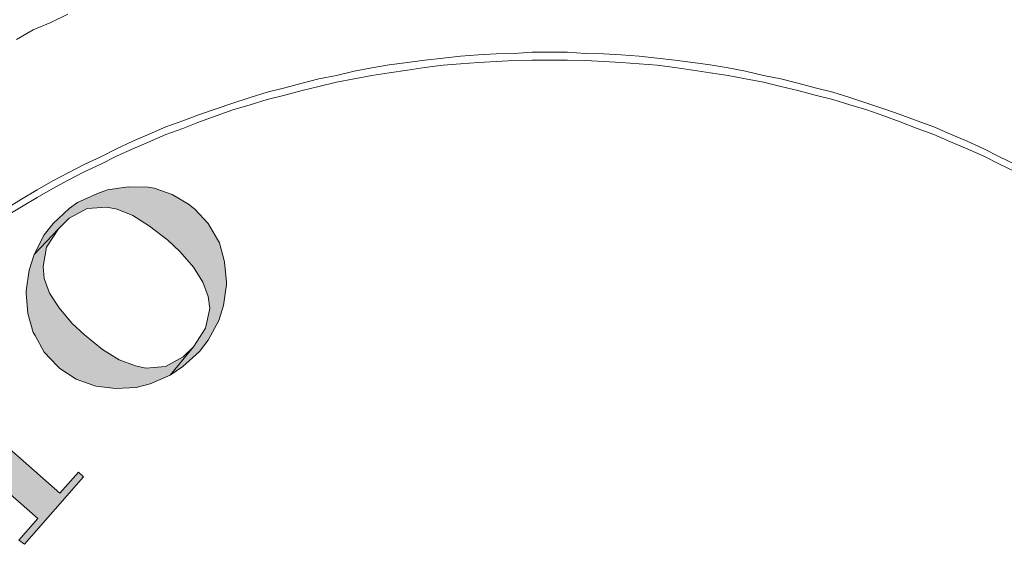
# Model space of a CAD drawing. Units: inches. Extents: x -2235 to 1099, y -1691 to 850.
# Drawn here: x -1885 to -1866, y -361 to -351 of the extents above; entities that cross this region are included whole.
import ezdxf

# ---------------------------------------------------------------- set-up
doc = ezdxf.new("R2010")
doc.units = ezdxf.units.IN
doc.header["$MEASUREMENT"] = 0
doc.layers.add('图层 1', color=7, linetype='Continuous')

msp = doc.modelspace()

# ---------------------------------------------------------------- hatches: boundary and pattern name
at = {"layer": '图层 1'}
for points in [[(-1884.36, -354.541), (-1884.529, -354.756), (-1884.718, -355.128), (-1884.255, -354.639), (-1884.053, -354.443), (-1883.714, -354.26), (-1883.348, -354.234), (-1883.152, -354.273), (-1882.852, -354.391), (-1882.539, -354.593), (-1882.193, -354.854), (-1881.965, -355.07), (-1881.71, -355.363), (-1881.534, -355.65), (-1881.43, -355.918), (-1881.404, -356.146), (-1881.482, -356.512), (-1881.71, -356.864), (-1882.147, -357.399), (-1881.913, -357.236), (-1881.599, -356.955), (-1881.43, -356.74), (-1881.234, -356.368), (-1881.143, -356.088), (-1881.084, -355.689), (-1881.084, -355.65), (-1881.123, -355.265), (-1881.221, -354.906), (-1881.254, -354.841), (-1881.43, -354.541), (-1881.684, -354.273), (-1881.802, -354.176), (-1882.115, -353.993), (-1882.454, -353.875), (-1882.565, -353.856), (-1882.944, -353.849), (-1883.335, -353.908), (-1883.524, -353.973), (-1883.896, -354.143), (-1884.053, -354.26)], [(-1884.718, -355.128), (-1884.81, -355.422), (-1884.869, -355.813), (-1884.869, -355.853), (-1884.836, -356.238), (-1884.738, -356.596), (-1884.699, -356.655), (-1884.529, -356.968), (-1884.281, -357.223), (-1884.229, -357.275), (-1883.922, -357.477), (-1883.59, -357.595), (-1883.55, -357.608), (-1883.178, -357.654), (-1882.793, -357.634), (-1882.526, -357.562), (-1882.147, -357.399), (-1881.71, -356.864), (-1881.906, -357.053), (-1882.239, -357.236), (-1882.611, -357.269), (-1882.807, -357.223), (-1883.113, -357.112), (-1883.426, -356.916), (-1883.766, -356.642), (-1884.001, -356.427), (-1884.242, -356.133), (-1884.425, -355.853), (-1884.529, -355.579), (-1884.549, -355.35), (-1884.484, -354.985), (-1884.255, -354.639)], [(-1887.1, -357.954), (-1884.647, -360.101), (-1885.006, -360.512), (-1884.901, -360.59), (-1883.785, -359.318), (-1883.877, -359.233), (-1884.229, -359.624), (-1886.676, -357.477), (-1886.572, -357.347)]]:
    msp.add_hatch(color=7, dxfattribs=at).paths.add_polyline_path(points)

# ---------------------------------------------------------------- linework, layer by layer
at = {"layer": '图层 1', "color": 7, "lineweight": 0}
for points in [[(-1884.079, -350.593), (-1884.399, -350.75), (-1884.738, -350.893), (-1885.051, -351.07)], [(-1866.2, -353.432), (-1866.5, -353.282), (-1866.8, -353.132), (-1867.113, -352.988), (-1867.426, -352.857), (-1867.74, -352.72), (-1868.053, -352.603), (-1868.373, -352.486), (-1868.686, -352.381), (-1869.005, -352.27), (-1869.325, -352.166), (-1869.645, -352.068), (-1869.978, -351.983), (-1870.304, -351.898), (-1870.63, -351.813), (-1870.957, -351.748), (-1871.296, -351.67), (-1871.622, -351.605), (-1871.961, -351.552), (-1872.288, -351.507), (-1872.627, -351.461), (-1872.96, -351.422), (-1873.299, -351.389), (-1873.638, -351.363), (-1873.971, -351.344), (-1874.311, -351.337), (-1874.65, -351.311), (-1874.983, -351.311), (-1875.322, -351.311), (-1875.661, -351.337), (-1876.001, -351.344), (-1876.333, -351.363), (-1876.673, -351.389), (-1876.999, -351.422), (-1877.345, -351.461), (-1877.671, -351.507), (-1878.017, -351.552), (-1878.343, -351.605), (-1878.676, -351.67), (-1879.009, -351.748), (-1879.342, -351.813), (-1879.661, -351.898), (-1879.988, -351.983), (-1880.32, -352.068), (-1880.64, -352.166), (-1880.966, -352.27), (-1881.28, -352.381), (-1881.599, -352.486), (-1881.913, -352.603), (-1882.232, -352.72), (-1882.546, -352.857), (-1882.852, -352.988), (-1883.165, -353.132), (-1883.459, -353.282), (-1883.772, -353.432), (-1884.072, -353.588), (-1884.366, -353.738), (-1884.66, -353.908), (-1884.953, -354.084), (-1885.24, -354.26)], [(-1866.2, -353.569), (-1866.5, -353.425), (-1866.8, -353.275), (-1867.113, -353.132), (-1867.426, -353.001), (-1867.74, -352.864), (-1868.053, -352.753), (-1868.373, -352.623), (-1868.686, -352.512), (-1869.005, -352.401), (-1869.325, -352.303), (-1869.645, -352.205), (-1869.978, -352.12), (-1870.304, -352.035), (-1870.63, -351.957), (-1870.957, -351.879), (-1871.296, -351.813), (-1871.622, -351.748), (-1871.961, -351.702), (-1872.288, -351.65), (-1872.627, -351.598), (-1872.96, -351.559), (-1873.299, -351.533), (-1873.638, -351.507), (-1873.971, -351.487), (-1874.311, -351.468), (-1874.65, -351.461), (-1874.983, -351.461), (-1875.322, -351.461), (-1875.661, -351.468), (-1876.001, -351.487), (-1876.333, -351.507), (-1876.673, -351.533), (-1876.999, -351.559), (-1877.345, -351.598), (-1877.671, -351.65), (-1878.017, -351.702), (-1878.343, -351.748), (-1878.676, -351.813), (-1879.009, -351.879), (-1879.342, -351.957), (-1879.661, -352.035), (-1879.988, -352.12), (-1880.32, -352.205), (-1880.64, -352.303), (-1880.966, -352.401), (-1881.28, -352.512), (-1881.599, -352.623), (-1881.913, -352.753), (-1882.232, -352.864), (-1882.546, -353.001), (-1882.852, -353.132), (-1883.165, -353.275), (-1883.459, -353.425), (-1883.772, -353.569), (-1884.072, -353.725), (-1884.366, -353.882), (-1884.66, -354.052), (-1884.953, -354.228), (-1885.24, -354.397)], [(-1866.2, -353.569), (-1866.5, -353.425), (-1866.8, -353.275), (-1867.113, -353.132), (-1867.426, -353.001), (-1867.74, -352.864), (-1868.053, -352.753), (-1868.373, -352.623), (-1868.686, -352.512), (-1869.005, -352.401), (-1869.325, -352.303), (-1869.645, -352.205), (-1869.978, -352.12), (-1870.304, -352.035), (-1870.63, -351.957), (-1870.957, -351.879), (-1871.296, -351.813), (-1871.622, -351.748), (-1871.961, -351.702), (-1872.288, -351.65), (-1872.627, -351.598), (-1872.96, -351.559), (-1873.299, -351.533), (-1873.638, -351.507), (-1873.971, -351.487), (-1874.311, -351.468), (-1874.65, -351.461), (-1874.983, -351.461), (-1875.322, -351.461), (-1875.661, -351.468), (-1876.001, -351.487), (-1876.333, -351.507), (-1876.673, -351.533), (-1876.999, -351.559), (-1877.345, -351.598), (-1877.671, -351.65), (-1878.017, -351.702), (-1878.343, -351.748), (-1878.676, -351.813), (-1879.009, -351.879), (-1879.342, -351.957), (-1879.661, -352.035), (-1879.988, -352.12), (-1880.32, -352.205), (-1880.64, -352.303), (-1880.966, -352.401), (-1881.28, -352.512), (-1881.599, -352.623), (-1881.913, -352.753), (-1882.232, -352.864), (-1882.546, -353.001), (-1882.852, -353.132), (-1883.165, -353.275), (-1883.459, -353.425), (-1883.772, -353.569), (-1884.072, -353.725), (-1884.366, -353.882), (-1884.66, -354.052), (-1884.953, -354.228), (-1885.24, -354.397)], [(-1884.36, -354.541), (-1884.529, -354.756), (-1884.718, -355.128), (-1884.255, -354.639), (-1884.053, -354.443), (-1883.714, -354.26), (-1883.348, -354.234), (-1883.152, -354.273), (-1882.852, -354.391), (-1882.539, -354.593), (-1882.193, -354.854), (-1881.965, -355.07), (-1881.71, -355.363), (-1881.534, -355.65), (-1881.43, -355.918), (-1881.404, -356.146), (-1881.482, -356.512), (-1881.71, -356.864), (-1882.147, -357.399), (-1881.913, -357.236), (-1881.599, -356.955), (-1881.43, -356.74), (-1881.234, -356.368), (-1881.143, -356.088), (-1881.084, -355.689), (-1881.084, -355.65), (-1881.123, -355.265), (-1881.221, -354.906), (-1881.254, -354.841), (-1881.43, -354.541), (-1881.684, -354.273), (-1881.802, -354.176), (-1882.115, -353.993), (-1882.454, -353.875), (-1882.565, -353.856), (-1882.944, -353.849), (-1883.335, -353.908), (-1883.524, -353.973), (-1883.896, -354.143), (-1884.053, -354.26), (-1884.36, -354.541)], [(-1884.718, -355.128), (-1884.81, -355.422), (-1884.869, -355.813), (-1884.869, -355.853), (-1884.836, -356.238), (-1884.738, -356.596), (-1884.699, -356.655), (-1884.529, -356.968), (-1884.281, -357.223), (-1884.229, -357.275), (-1883.922, -357.477), (-1883.59, -357.595), (-1883.55, -357.608), (-1883.178, -357.654), (-1882.793, -357.634), (-1882.526, -357.562), (-1882.147, -357.399), (-1881.71, -356.864), (-1881.906, -357.053), (-1882.239, -357.236), (-1882.611, -357.269), (-1882.807, -357.223), (-1883.113, -357.112), (-1883.426, -356.916), (-1883.766, -356.642), (-1884.001, -356.427), (-1884.242, -356.133), (-1884.425, -355.853), (-1884.529, -355.579), (-1884.549, -355.35), (-1884.484, -354.985), (-1884.255, -354.639), (-1884.718, -355.128)], [(-1887.1, -357.954), (-1884.647, -360.101), (-1885.006, -360.512), (-1884.901, -360.59), (-1883.785, -359.318), (-1883.877, -359.233), (-1884.229, -359.624), (-1886.676, -357.477), (-1886.572, -357.347), (-1887.1, -357.954)]]:
    msp.add_lwpolyline(points, dxfattribs=at)

doc.saveas('drawing.dxf')
